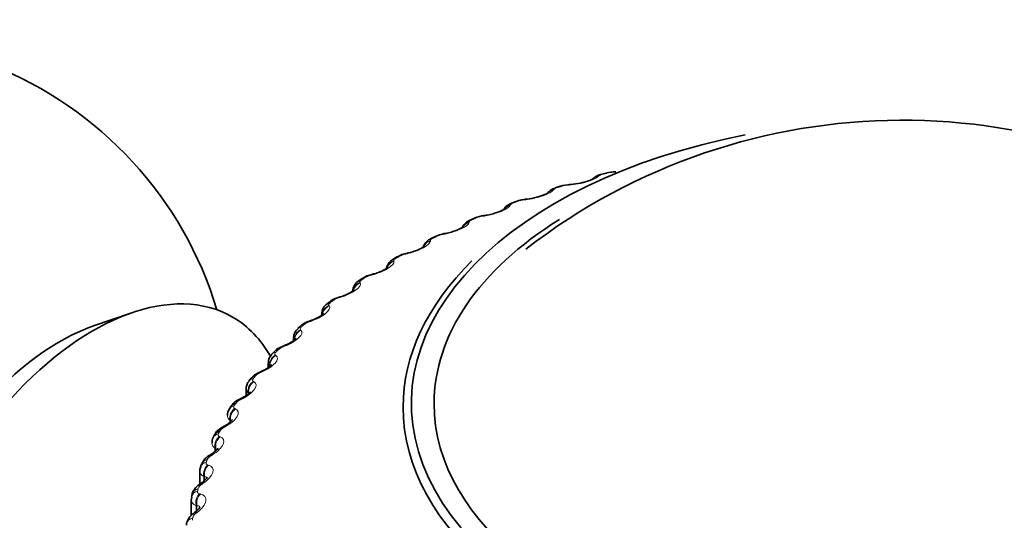
# Model space of a CAD drawing. Units: millimetres. Extents: x 0 to 2448, y 0 to 2737.
# Drawn here: x 2034 to 2054, y 1045 to 1055 of the extents above; entities that cross this region are included whole.
import ezdxf
from ezdxf import colors
from ezdxf.entities.mleader import LeaderData, LeaderLine
from ezdxf.math import Vec2, Vec3

# ---------------------------------------------------------------- set-up
doc = ezdxf.new("R2010")
doc.units = ezdxf.units.MM
doc.layers.add('DV6_Défaut', color=7, linetype='Continuous')
doc.layers.add('Défaut', color=7, linetype='Continuous')

# ---------------------------------------------------------------- blocks, each defined once
blk = doc.blocks.new('_DOT')
at = {"color": 0}
blk.add_line((0, 0), (-1, 0), dxfattribs=at)
at = {"color": 0, "const_width": 0.333}
blk.add_lwpolyline([(-0.1665, 0, 1), (0.1665, 0, 1)], format="xyb", close=True, dxfattribs=at)
blk = doc.blocks.new('SE5')
at = {"layer": 'DV6_Défaut', "color": 7, "linetype": 'Continuous', "lineweight": 18}
for p, q in [((2045.602, 1051.55), (2045.595, 1051.542)), ((2045.028, 1051.377), (2045.001, 1051.375)), ((2044.72, 1051.285), (2044.714, 1051.277)), ((2043.872, 1050.985), (2043.869, 1050.977)), ((2044.17, 1051.089), (2044.142, 1051.086)), ((2043.349, 1050.767), (2043.321, 1050.763)), ((2043.064, 1050.651), (2043.063, 1050.642)), ((2042.57, 1050.412), (2042.542, 1050.406)), ((2042.3, 1050.284), (2042.3, 1050.276)), ((2041.837, 1050.025), (2041.808, 1050.019)), ((2041.582, 1049.887), (2041.585, 1049.879)), ((2041.154, 1049.61), (2041.125, 1049.602)), ((2040.915, 1049.461), (2040.92, 1049.453)), ((2040.523, 1049.167), (2040.495, 1049.158)), ((2040.303, 1049.009), (2040.31, 1049.001)), ((2039.949, 1048.699), (2039.921, 1048.689)), ((2039.748, 1048.533), (2039.757, 1048.525)), ((2039.435, 1048.209), (2039.407, 1048.198)), ((2039.253, 1048.035), (2039.264, 1048.028)), ((2038.982, 1047.699), (2038.954, 1047.687)), ((2038.822, 1047.518), (2038.834, 1047.511)), ((2038.716, 1047.299), (2038.716, 1047.272)), ((2038.729, 1047.292), (2038.716, 1047.299)), ((2038.593, 1047.172), (2038.566, 1047.159)), ((2038.455, 1046.985), (2038.469, 1046.978)), ((2038.358, 1046.761), (2038.358, 1046.715)), ((2038.373, 1046.755), (2038.358, 1046.761)), ((2038.373, 1046.755), (2038.373, 1046.727)), ((2038.27, 1046.63), (2038.244, 1046.616)), ((2038.155, 1046.438), (2038.171, 1046.432)), ((2038.067, 1046.21), (2038.067, 1046.143)), ((2038.084, 1046.204), (2038.067, 1046.21)), ((2038.084, 1046.204), (2038.084, 1046.158)), ((2038.016, 1046.076), (2037.99, 1046.061)), ((2037.923, 1045.879), (2037.941, 1045.874)), ((2037.846, 1045.649), (2037.846, 1045.56)), ((2037.864, 1045.644), (2037.846, 1045.649)), ((2037.864, 1045.644), (2037.864, 1045.575)), ((2037.83, 1045.513), (2037.806, 1045.497)), ((2037.761, 1045.313), (2037.78, 1045.309)), ((2037.694, 1045.079), (2037.694, 1044.966)), ((2037.713, 1045.075), (2037.694, 1045.079)), ((2037.713, 1045.075), (2037.713, 1044.984)), ((2037.714, 1044.944), (2037.691, 1044.927))]:
    blk.add_line(p, q, dxfattribs=at)
at = {"layer": 'DV6_Défaut', "color": 7, "linetype": 'Continuous', "lineweight": 35}
for p, q in [((2045.748, 1051.611), (2045.667, 1051.589)), ((2044.851, 1051.352), (2044.773, 1051.327)), ((2043.989, 1051.056), (2043.914, 1051.028)), ((2043.164, 1050.725), (2043.092, 1050.694)), ((2042.381, 1050.361), (2042.314, 1050.327)), ((2041.644, 1049.965), (2041.581, 1049.928)), ((2040.957, 1049.539), (2040.899, 1049.5)), ((2040.323, 1049.085), (2040.27, 1049.043)), ((2036.432, 1048.867), (2035.68, 1048.608)), ((2040.164, 1048.845), (2040.164, 1048.819)), ((2039.746, 1048.605), (2039.697, 1048.561)), ((2039.609, 1048.375), (2039.609, 1048.317)), ((2039.228, 1048.101), (2039.185, 1048.055)), ((2039.113, 1047.884), (2039.113, 1047.792)), ((2038.772, 1047.575), (2038.735, 1047.527)), ((2038.68, 1047.374), (2038.68, 1047.244)), ((2038.381, 1047.03), (2038.35, 1046.981)), ((2038.058, 1046.469), (2038.032, 1046.418)), ((2037.769, 1045.757), (2037.769, 1045.501)), ((2037.804, 1045.894), (2037.784, 1045.842)), ((2037.601, 1045.198), (2037.601, 1044.887)), ((2037.61, 1045.254), (2037.603, 1045.2)), ((2037.62, 1045.308), (2037.608, 1045.255))]:
    blk.add_line(p, q, dxfattribs=at)
for centre, radius, start, end in [((2030.926, 1046.757), 7.5, 16.8166, 120), ((2051.583, 1040.555), 12.095, 52.7763, 127.7665), ((2045.93, 1051.02), 0.615, 88.6564, 106.9943), ((2045.056, 1050.786), 0.599, 90.6856, 109.7706), ((2044.77, 1055.595), 4.219, 273.4919, 273.8514), ((2045.014, 1052.383), 0.996, 272.4104, 283.8806), ((2044.214, 1050.523), 0.576, 92.6051, 112.7204), ((2043.717, 1055.563), 4.489, 275.7208, 276.0689), ((2044.074, 1052.322), 1.228, 275.5748, 284.9225), ((2043.406, 1050.23), 0.549, 94.4273, 115.8743), ((2042.687, 1055.472), 4.743, 277.9138, 278.2517), ((2042.645, 1049.876), 0.549, 96.6059, 118.4467), ((2041.686, 1055.32), 4.978, 280.0876, 280.4166), ((2041.918, 1049.532), 0.509, 98.2069, 122.241), ((2040.719, 1055.106), 5.193, 282.2577, 282.5786), ((2041.238, 1049.159), 0.469, 99.7107, 126.3919), ((2039.792, 1054.831), 5.386, 284.4379, 284.7517), ((2041.017, 1049.288), 0.241, 119.1522, 179.3115), ((2040.4, 1048.847), 0.234, 123.4582, 180.7035), ((2038.91, 1054.496), 5.556, 286.6416, 286.9489), ((2038.077, 1054.102), 5.705, 288.8814, 289.1828), ((2039.834, 1048.384), 0.222, 127.6372, 182.1295), ((2039.328, 1047.897), 0.211, 132.1686, 183.3582), ((2037.298, 1053.652), 5.833, 291.1698, 291.4658), ((2036.576, 1053.149), 5.941, 293.5192, 293.81), ((2035.914, 1052.598), 6.033, 295.9421, 296.2279), ((2038.517, 1046.858), 0.205, 143.6706, 182.8392), ((2035.314, 1052.002), 6.112, 298.4509, 298.7316), ((2038.175, 1046.328), 0.167, 147.5234, 186.6555), ((2038.108, 1045.783), 0.321, 116.1893, 160.1013), ((2034.775, 1051.369), 6.183, 301.0585, 301.334), ((2034.298, 1050.702), 6.251, 303.7778, 304.0477), ((2033.879, 1050.01), 6.324, 306.622, 306.8857)]:
    blk.add_arc(centre, radius, start, end, dxfattribs=at)
at = {"layer": 'DV6_Défaut', "color": 7, "linetype": 'Continuous', "lineweight": 18}
for centre, radius, start, end in [((2045.723, 1051.394), 0.197, 100.9184, 127.6965), ((2045.914, 1051.04), 0.588, 91.9528, 104.6088), ((2045.042, 1050.805), 0.571, 94.053, 107.1498), ((2044.2, 1050.543), 0.546, 96.1009, 109.801), ((2043.394, 1050.252), 0.516, 98.1085, 112.58), ((2042.626, 1049.932), 0.482, 100.0861, 115.507), ((2041.901, 1049.583), 0.445, 102.0425, 118.604), ((2041.223, 1049.207), 0.408, 103.9855, 121.8957), ((2040.596, 1048.803), 0.37, 105.9221, 125.4088), ((2040.023, 1048.373), 0.333, 107.859, 129.1723), ((2039.507, 1047.918), 0.297, 109.8031, 133.2166), ((2039.052, 1047.441), 0.265, 111.762, 137.5727), ((2038.786, 1047.378), 0.106, 182.0657, 228.4742), ((2038.66, 1046.944), 0.234, 113.7456, 142.2706), ((2038.418, 1046.85), 0.107, 181.3386, 236.264), ((2038.334, 1046.429), 0.207, 115.7673, 147.3365), ((2038.118, 1046.31), 0.112, 180.6054, 242.9241), ((2038.076, 1045.899), 0.183, 117.8456, 152.7898), ((2037.886, 1045.357), 0.162, 120.0065, 158.6382)]:
    blk.add_arc(centre, radius, start, end, dxfattribs=at)
at = {"layer": 'DV6_Défaut', "color": 7, "linetype": 'Continuous', "lineweight": 35}
for centre, major_axis, ratio, start_param, end_param in [((2051.573, 1047.083), (9.646, 0), 0.57735, 1.896153, 6.283185), ((2045.799, 1051.417), (0.051, -0.193), 0.339185, 2.888541, 3.141925), ((2044.911, 1051.161), (0.06, -0.191), 0.391305, 2.871141, 3.141963), ((2045.066, 1051.186), (0.013, -0.2), 0.473752, 3.1144, 3.141832), ((2044.058, 1050.868), (0.07, -0.188), 0.441431, 3.118074, 3.141972), ((2051.573, 1047.083), (-9.2, 0), 0.57735, 5.533953, 6.283185), ((2043.243, 1050.542), (0.079, -0.184), 0.489308, 2.825817, 3.14192), ((2051.573, 1047.083), (-9.2, 0), 0.57735, 0, 3.841502), ((2042.47, 1050.182), (0.089, -0.179), 0.534692, 2.797162, 3.127449), ((2042.404, 1050.149), (0.09, -0.178), 0.538595, 3.117498, 3.141733), ((2041.744, 1049.792), (0.1, -0.173), 0.57735, 2.763922, 3.134198), ((2051.573, 1047.015), (-9.809, 0), 0.57735, 5.751563, 6.283185), ((2051.573, 1047.015), (-9.809, 0), 0.57735, 0, 3.667735), ((2041.214, 1049.429), (0.051, -0.193), 0.2048, 3.11681, 3.141092), ((2035.663, 1044.021), (2.75, 4.763), 0.57735, 0, 3.631071), ((2040.446, 1048.927), (0.122, -0.158), 0.653639, 2.681569, 3.141115), ((2040.587, 1048.989), (0.058, -0.191), 0.149592, 3.116809, 3.14112), ((2035.663, 1044.021), (2.75, 4.763), 0.57735, 5.949944, 6.283185), ((2040.017, 1048.524), (0.065, -0.189), 0.094564, 3.119478, 3.141195), ((2035.012, 1044.397), (2.39, 4.139), 0.57735, 0.586491, 2.555102), ((2039.505, 1048.037), (0.073, -0.186), 0.039998, 3.119271, 3.141339), ((2038.549, 1046.922), (0.168, -0.109), 0.765016, 2.437535, 3.142103), ((2038.236, 1046.378), (0.178, -0.091), 0.783423, 2.357676, 3.141797)]:
    blk.add_ellipse(centre, major_axis=major_axis, ratio=ratio, start_param=start_param, end_param=end_param, dxfattribs=at)
at = {"layer": 'DV6_Défaut', "color": 7, "linetype": 'Continuous', "lineweight": 18}
for centre, major_axis, ratio, start_param, end_param in [((2045.629, 1051.35), (0.15, -0.133), 0.933704, 2.442854, 3.158791), ((2045.637, 1051.358), (0.15, -0.132), 0.933232, 2.438601, 3.141523), ((2045.719, 1051.396), (0.052, -0.193), 0.343889, 2.887125, 3.13428), ((2045.039, 1051.184), (0.013, -0.2), 0.473031, 3.14992, 3.41679), ((2045.066, 1051.186), (0.013, -0.2), 0.473752, 3.141832, 3.414181), ((2044.754, 1051.087), (0.17, -0.106), 0.945645, 2.306045, 3.142005), ((2044.759, 1051.095), (0.17, -0.105), 0.945179, 2.302064, 3.142067), ((2044.834, 1051.136), (0.061, -0.19), 0.395843, 2.869435, 3.134554), ((2043.917, 1050.797), (0.188, -0.069), 0.953248, 2.135284, 2.913289), ((2043.914, 1050.789), (0.187, -0.07), 0.953709, 2.138672, 2.869972), ((2043.984, 1050.841), (0.07, -0.187), 0.445779, 2.848322, 3.134915), ((2044.058, 1050.868), (0.07, -0.188), 0.441431, 2.850344, 3.118074), ((2044.185, 1050.897), (0.02, -0.199), 0.42108, 3.150109, 3.422205), ((2044.213, 1050.9), (0.021, -0.199), 0.421829, 3.124957, 3.419699), ((2043.369, 1050.576), (0.028, -0.198), 0.367921, 3.150235, 3.429906), ((2043.397, 1050.58), (0.028, -0.198), 0.368699, 3.137071, 3.427496), ((2043.112, 1050.456), (0.198, -0.026), 0.957857, 1.94596, 2.747237), ((2043.113, 1050.465), (0.198, -0.026), 0.957398, 1.943496, 2.740346), ((2043.173, 1050.511), (0.08, -0.183), 0.493444, 2.823445, 3.135334), ((2042.594, 1050.221), (0.036, -0.197), 0.313826, 3.150306, 3.439767), ((2042.622, 1050.227), (0.036, -0.197), 0.314634, 3.125387, 3.43745), ((2042.354, 1050.092), (-0.199, -0.021), 0.958066, 4.88406, 5.719583), ((2042.353, 1050.1), (-0.199, -0.021), 0.957607, 4.882677, 5.703094), ((2042.404, 1050.149), (0.09, -0.178), 0.538595, 2.794402, 3.117498), ((2041.865, 1049.836), (0.043, -0.195), 0.259071, 3.15033, 3.451709), ((2041.894, 1049.842), (0.043, -0.195), 0.259908, 3.121885, 3.449479), ((2041.64, 1049.705), (0.189, 0.065), 0.953875, 1.547337, 2.474866), ((2041.643, 1049.697), (0.189, 0.065), 0.954336, 1.547768, 2.457396), ((2041.682, 1049.756), (0.101, -0.173), 0.581001, 2.760731, 3.137283), ((2041.185, 1049.422), (0.05, -0.194), 0.203933, 3.150256, 3.465687), ((2041.214, 1049.429), (0.051, -0.193), 0.2048, 3.141092, 3.46354), ((2040.977, 1049.282), (0.172, 0.102), 0.946221, 1.377496, 2.485273), ((2040.982, 1049.274), (0.172, 0.102), 0.946686, 1.377296, 2.310853), ((2041.011, 1049.334), (0.112, -0.166), 0.620446, 2.721909, 3.140472), ((2041.068, 1049.373), (0.111, -0.166), 0.617067, 2.72558, 3.14141), ((2040.393, 1048.886), (0.123, -0.158), 0.65673, 2.677365, 3.140817), ((2040.559, 1048.98), (0.058, -0.191), 0.148695, 3.150352, 3.481691), ((2040.587, 1048.989), (0.058, -0.191), 0.149592, 3.14112, 3.479624), ((2040.368, 1048.832), (0.152, 0.13), 0.934683, 1.237739, 2.547701), ((2040.375, 1048.824), (0.152, 0.13), 0.935155, 1.237238, 2.343921), ((2039.88, 1048.456), (0.134, -0.149), 0.686881, 2.631292, 3.141108), ((2039.988, 1048.514), (0.065, -0.189), 0.093638, 3.150474, 3.499738), ((2040.017, 1048.524), (0.065, -0.189), 0.094564, 3.141195, 3.497747), ((2039.816, 1048.359), (0.132, 0.15), 0.919321, 1.126952, 2.436914), ((2039.825, 1048.351), (0.131, 0.151), 0.919801, 1.126384, 2.317583), ((2039.832, 1048.413), (0.135, -0.148), 0.689667, 2.626503, 3.141434), ((2039.331, 1047.919), (0.146, -0.136), 0.719089, 2.568744, 3.142235), ((2039.373, 1047.963), (0.145, -0.137), 0.716622, 2.574168, 3.141374), ((2039.477, 1048.026), (0.073, -0.186), 0.039042, 3.150648, 3.519871), ((2039.505, 1048.037), (0.073, -0.186), 0.039998, 3.141339, 3.517953), ((2039.325, 1047.864), (0.113, 0.165), 0.900213, 1.040736, 2.350698), ((2039.336, 1047.857), (0.113, 0.165), 0.900703, 1.04024, 2.348334), ((2039.027, 1047.518), (0.08, -0.183), 0.014815, -3.542157, -3.150906), ((2039.055, 1047.53), (0.08, -0.183), 0.01383, 2.742878, 3.159886), ((2038.895, 1047.35), (0.096, 0.176), 0.877456, 0.974177, 2.284139), ((2038.908, 1047.343), (0.095, 0.176), 0.877958, 0.973821, 2.281915), ((2038.893, 1047.405), (0.158, -0.123), 0.744848, 2.503595, 3.142851), ((2038.929, 1047.451), (0.157, -0.124), 0.742711, 2.509691, 3.141796), ((2038.641, 1046.993), (0.088, -0.18), 0.067658, 2.716502, 3.134185), ((2038.668, 1047.006), (0.088, -0.18), 0.066644, 2.718286, 3.159206), ((2038.53, 1046.82), (0.08, 0.183), 0.851166, 0.922996, 2.232958), ((2038.519, 1046.874), (0.169, -0.107), 0.766811, 2.43075, 3.142426), ((2038.545, 1046.813), (0.08, 0.183), 0.851682, 0.922808, 2.230902), ((2038.321, 1046.453), (0.096, -0.176), 0.119218, 2.689629, 3.134128), ((2038.348, 1046.467), (0.096, -0.176), 0.118176, 2.691351, 3.154559), ((2038.212, 1046.329), (0.179, -0.089), 0.784866, 2.35022, 3.139433), ((2038.232, 1046.276), (0.067, 0.189), 0.821476, 0.88381, 2.193772), ((2038.249, 1046.27), (0.066, 0.189), 0.822009, 0.883798, 2.191892), ((2037.972, 1045.773), (0.188, -0.069), 0.798922, 2.26248, 3.144004), ((2037.991, 1045.823), (0.187, -0.071), 0.797837, 2.270543, 3.141215), ((2038.069, 1045.901), (0.104, -0.171), 0.169232, 2.660283, 3.134202), ((2038.094, 1045.917), (0.104, -0.171), 0.168163, 2.661949, 3.143066), ((2038.002, 1045.721), (0.054, 0.192), 0.78854, 0.854051, 2.164012), ((2038.02, 1045.716), (0.054, 0.193), 0.78909, 0.85421, 2.162305), ((2037.802, 1045.209), (0.195, -0.046), 0.808907, 2.168583, 3.143235), ((2037.815, 1045.259), (0.194, -0.048), 0.808186, 2.177134, 3.141497), ((2037.885, 1045.34), (0.112, -0.166), 0.217445, 2.628326, 3.134404), ((2037.91, 1045.357), (0.112, -0.166), 0.21635, 2.629939, 3.15698), ((2037.841, 1045.158), (0.043, 0.195), 0.752523, 0.831795, 2.141757), ((2037.86, 1045.153), (0.043, 0.195), 0.753093, 0.832119, 2.140213), ((2037.795, 1044.791), (0.12, -0.16), 0.262492, 2.595172, 3.156315), ((2037.708, 1044.69), (0.198, -0.025), 0.814416, 2.079073, 3.141947), ((2037.771, 1044.773), (0.12, -0.16), 0.263611, 2.593607, 3.134718)]:
    blk.add_ellipse(centre, major_axis=major_axis, ratio=ratio, start_param=start_param, end_param=end_param, dxfattribs=at)
for points, knots in [([(2045.595, 1051.542), (2045.564, 1051.509), (2045.483, 1051.472), (2045.321, 1051.424), (2045.261, 1051.41), (2045.141, 1051.388), (2045.082, 1051.38), (2045.028, 1051.377)], [0, 0, 0, 0, 0.5, 0.5, 0.75, 0.75, 1, 1, 1, 1]), ([(2044.714, 1051.277), (2044.692, 1051.243), (2044.618, 1051.203), (2044.462, 1051.149), (2044.404, 1051.132), (2044.284, 1051.105), (2044.225, 1051.095), (2044.17, 1051.089)], [0, 0, 0, 0, 0.5, 0.5, 0.75, 0.75, 1, 1, 1, 1]), ([(2044.796, 1051.326), (2044.782, 1051.322), (2044.769, 1051.317), (2044.758, 1051.312), (2044.748, 1051.307), (2044.739, 1051.302), (2044.732, 1051.297), (2044.726, 1051.293), (2044.722, 1051.289), (2044.72, 1051.285)], [0, 0, 0, 0, 0.354527, 0.354527, 0.354527, 0.706578, 0.706578, 0.706578, 1, 1, 1, 1]), ([(2043.869, 1050.977), (2043.855, 1050.942), (2043.788, 1050.899), (2043.64, 1050.839), (2043.583, 1050.82), (2043.465, 1050.788), (2043.405, 1050.775), (2043.349, 1050.767)], [0, 0, 0, 0, 0.5, 0.5, 0.75, 0.75, 1, 1, 1, 1]), ([(2043.941, 1051.029), (2043.928, 1051.024), (2043.915, 1051.019), (2043.905, 1051.013), (2043.896, 1051.008), (2043.888, 1051.003), (2043.882, 1050.997), (2043.877, 1050.993), (2043.874, 1050.989), (2043.872, 1050.985)], [0, 0, 0, 0, 0.354527, 0.354527, 0.354527, 0.706578, 0.706578, 0.706578, 1, 1, 1, 1]), ([(2043.063, 1050.642), (2043.057, 1050.607), (2042.999, 1050.561), (2042.858, 1050.495), (2042.803, 1050.474), (2042.687, 1050.437), (2042.627, 1050.422), (2042.57, 1050.412)], [0, 0, 0, 0, 0.5, 0.5, 0.75, 0.75, 1, 1, 1, 1]), ([(2043.125, 1050.697), (2043.112, 1050.692), (2043.101, 1050.686), (2043.092, 1050.68), (2043.083, 1050.675), (2043.076, 1050.669), (2043.071, 1050.664), (2043.067, 1050.659), (2043.065, 1050.655), (2043.064, 1050.651)], [0, 0, 0, 0, 0.354527, 0.354527, 0.354527, 0.706578, 0.706578, 0.706578, 1, 1, 1, 1]), ([(2042.3, 1050.276), (2042.302, 1050.24), (2042.253, 1050.192), (2042.12, 1050.121), (2042.067, 1050.097), (2041.954, 1050.056), (2041.895, 1050.038), (2041.837, 1050.025)], [0, 0, 0, 0, 0.5, 0.5, 0.75, 0.75, 1, 1, 1, 1]), ([(2042.352, 1050.333), (2042.34, 1050.327), (2042.329, 1050.321), (2042.321, 1050.315), (2042.313, 1050.309), (2042.307, 1050.303), (2042.304, 1050.297), (2042.301, 1050.293), (2042.299, 1050.288), (2042.3, 1050.284)], [0, 0, 0, 0, 0.354527, 0.354527, 0.354527, 0.706578, 0.706578, 0.706578, 1, 1, 1, 1]), ([(2041.585, 1049.879), (2041.595, 1049.843), (2041.554, 1049.793), (2041.431, 1049.717), (2041.381, 1049.691), (2041.27, 1049.645), (2041.212, 1049.625), (2041.154, 1049.61)], [0, 0, 0, 0, 0.5, 0.5, 0.75, 0.75, 1, 1, 1, 1]), ([(2041.626, 1049.938), (2041.615, 1049.931), (2041.605, 1049.925), (2041.598, 1049.918), (2041.591, 1049.912), (2041.586, 1049.906), (2041.583, 1049.9), (2041.581, 1049.895), (2041.581, 1049.891), (2041.582, 1049.887)], [0, 0, 0, 0, 0.354527, 0.354527, 0.354527, 0.706578, 0.706578, 0.706578, 1, 1, 1, 1]), ([(2040.92, 1049.453), (2040.939, 1049.418), (2040.907, 1049.367), (2040.793, 1049.285), (2040.746, 1049.258), (2040.639, 1049.207), (2040.581, 1049.185), (2040.523, 1049.167)], [0, 0, 0, 0, 0.5, 0.5, 0.75, 0.75, 1, 1, 1, 1]), ([(2040.95, 1049.514), (2040.94, 1049.507), (2040.931, 1049.5), (2040.925, 1049.493), (2040.919, 1049.486), (2040.915, 1049.48), (2040.914, 1049.474), (2040.913, 1049.469), (2040.913, 1049.465), (2040.915, 1049.461)], [0, 0, 0, 0, 0.354527, 0.354527, 0.354527, 0.706578, 0.706578, 0.706578, 1, 1, 1, 1]), ([(2040.329, 1049.063), (2040.32, 1049.055), (2040.312, 1049.048), (2040.307, 1049.041), (2040.302, 1049.034), (2040.299, 1049.028), (2040.299, 1049.022), (2040.299, 1049.017), (2040.3, 1049.013), (2040.303, 1049.009)], [0, 0, 0, 0, 0.354527, 0.354527, 0.354527, 0.706578, 0.706578, 0.706578, 1, 1, 1, 1]), ([(2040.31, 1049.001), (2040.337, 1048.967), (2040.313, 1048.915), (2040.211, 1048.829), (2040.166, 1048.799), (2040.063, 1048.744), (2040.007, 1048.72), (2039.949, 1048.699)], [0, 0, 0, 0, 0.5, 0.5, 0.75, 0.75, 1, 1, 1, 1]), ([(2039.757, 1048.525), (2039.792, 1048.493), (2039.778, 1048.439), (2039.686, 1048.349), (2039.644, 1048.318), (2039.546, 1048.259), (2039.492, 1048.232), (2039.435, 1048.209)], [0, 0, 0, 0, 0.5, 0.5, 0.75, 0.75, 1, 1, 1, 1]), ([(2039.765, 1048.588), (2039.757, 1048.58), (2039.75, 1048.572), (2039.746, 1048.565), (2039.742, 1048.558), (2039.741, 1048.551), (2039.741, 1048.546), (2039.742, 1048.541), (2039.744, 1048.537), (2039.748, 1048.533)], [0, 0, 0, 0, 0.354527, 0.354527, 0.354527, 0.706578, 0.706578, 0.706578, 1, 1, 1, 1]), ([(2039.261, 1048.09), (2039.254, 1048.082), (2039.249, 1048.074), (2039.246, 1048.067), (2039.243, 1048.06), (2039.242, 1048.053), (2039.244, 1048.047), (2039.246, 1048.043), (2039.249, 1048.038), (2039.253, 1048.035)], [0, 0, 0, 0, 0.354527, 0.354527, 0.354527, 0.706578, 0.706578, 0.706578, 1, 1, 1, 1]), ([(2039.264, 1048.028), (2039.307, 1047.997), (2039.302, 1047.943), (2039.221, 1047.849), (2039.183, 1047.816), (2039.09, 1047.753), (2039.038, 1047.724), (2038.982, 1047.699)], [0, 0, 0, 0, 0.5, 0.5, 0.75, 0.75, 1, 1, 1, 1]), ([(2038.834, 1047.511), (2038.884, 1047.482), (2038.889, 1047.429), (2038.82, 1047.332), (2038.785, 1047.297), (2038.698, 1047.231), (2038.648, 1047.199), (2038.593, 1047.172)], [0, 0, 0, 0, 0.5, 0.5, 0.75, 0.75, 1, 1, 1, 1]), ([(2038.82, 1047.573), (2038.814, 1047.565), (2038.81, 1047.557), (2038.808, 1047.549), (2038.806, 1047.542), (2038.807, 1047.535), (2038.81, 1047.53), (2038.812, 1047.525), (2038.816, 1047.521), (2038.822, 1047.518)], [0, 0, 0, 0, 0.354527, 0.354527, 0.354527, 0.706578, 0.706578, 0.706578, 1, 1, 1, 1]), ([(2038.469, 1046.978), (2038.527, 1046.952), (2038.54, 1046.898), (2038.484, 1046.799), (2038.453, 1046.763), (2038.372, 1046.693), (2038.324, 1046.66), (2038.27, 1046.63)], [0, 0, 0, 0, 0.5, 0.5, 0.75, 0.75, 1, 1, 1, 1]), ([(2038.444, 1047.04), (2038.439, 1047.031), (2038.436, 1047.023), (2038.435, 1047.015), (2038.434, 1047.008), (2038.436, 1047.001), (2038.44, 1046.996), (2038.444, 1046.991), (2038.449, 1046.988), (2038.455, 1046.985)], [0, 0, 0, 0, 0.354527, 0.354527, 0.354527, 0.706578, 0.706578, 0.706578, 1, 1, 1, 1]), ([(2038.171, 1046.432), (2038.235, 1046.408), (2038.258, 1046.355), (2038.214, 1046.254), (2038.187, 1046.216), (2038.113, 1046.143), (2038.067, 1046.108), (2038.016, 1046.076)], [0, 0, 0, 0, 0.5, 0.5, 0.75, 0.75, 1, 1, 1, 1]), ([(2038.135, 1046.492), (2038.131, 1046.483), (2038.129, 1046.475), (2038.129, 1046.467), (2038.13, 1046.46), (2038.133, 1046.453), (2038.138, 1046.448), (2038.142, 1046.444), (2038.148, 1046.44), (2038.155, 1046.438)], [0, 0, 0, 0, 0.354527, 0.354527, 0.354527, 0.706578, 0.706578, 0.706578, 1, 1, 1, 1]), ([(2037.895, 1045.933), (2037.891, 1045.924), (2037.89, 1045.915), (2037.892, 1045.908), (2037.894, 1045.901), (2037.898, 1045.894), (2037.904, 1045.889), (2037.909, 1045.885), (2037.915, 1045.882), (2037.923, 1045.879)], [0, 0, 0, 0, 0.354527, 0.354527, 0.354527, 0.706578, 0.706578, 0.706578, 1, 1, 1, 1]), ([(2037.941, 1045.874), (2038.012, 1045.853), (2038.044, 1045.801), (2038.013, 1045.698), (2037.989, 1045.66), (2037.922, 1045.584), (2037.879, 1045.547), (2037.83, 1045.513)], [0, 0, 0, 0, 0.5, 0.5, 0.75, 0.75, 1, 1, 1, 1]), ([(2037.91, 1045.626), (2037.909, 1045.63), (2037.907, 1045.634), (2037.895, 1045.644), (2037.881, 1045.646), (2037.864, 1045.644)], [0, 0, 0, 0, 0.2534446, 0.2534446, 1, 1, 1, 1]), ([(2037.724, 1045.365), (2037.722, 1045.356), (2037.722, 1045.348), (2037.725, 1045.34), (2037.727, 1045.333), (2037.732, 1045.327), (2037.739, 1045.322), (2037.745, 1045.318), (2037.753, 1045.315), (2037.761, 1045.313)], [0, 0, 0, 0, 0.354527, 0.354527, 0.354527, 0.706578, 0.706578, 0.706578, 1, 1, 1, 1]), ([(2037.78, 1045.309), (2037.858, 1045.291), (2037.899, 1045.241), (2037.88, 1045.137), (2037.861, 1045.097), (2037.801, 1045.019), (2037.761, 1044.98), (2037.714, 1044.944)], [0, 0, 0, 0, 0.5, 0.5, 0.75, 0.75, 1, 1, 1, 1]), ([(2037.765, 1045.064), (2037.763, 1045.066), (2037.761, 1045.068), (2037.749, 1045.077), (2037.733, 1045.078), (2037.713, 1045.075)], [0, 0, 0, 0, 0.185296, 0.185296, 1, 1, 1, 1]), ([(2037.691, 1044.927), (2037.678, 1044.917), (2037.667, 1044.906), (2037.657, 1044.896), (2037.647, 1044.885), (2037.64, 1044.874), (2037.635, 1044.863), (2037.632, 1044.856), (2037.63, 1044.849), (2037.629, 1044.843)], [0, 0, 0, 0, 0.375861, 0.375861, 0.375861, 0.756045, 0.756045, 0.756045, 1, 1, 1, 1])]:
    blk.add_open_spline(points, degree=3, knots=knots, dxfattribs=at)
at = {"layer": 'DV6_Défaut', "color": 7, "linetype": 'Continuous', "lineweight": 35}
for points, knots in [([(2045.667, 1051.588), (2045.637, 1051.58), (2045.586, 1051.563), (2045.524, 1051.531), (2045.498, 1051.5), (2045.488, 1051.487)], [0, 0, 0, 0, 0.40061, 0.79696, 1, 1, 1, 1]), ([(2045.49, 1051.493), (2045.49, 1051.493), (2045.49, 1051.493), (2045.484, 1051.489), (2045.457, 1051.475), (2045.405, 1051.455), (2045.332, 1051.432), (2045.279, 1051.421), (2045.253, 1051.415)], [0, 0, 0, 0, 0.009395, 0.144468, 0.321086, 0.531948, 0.797642, 1, 1, 1, 1]), ([(2044.583, 1051.188), (2044.586, 1051.194), (2044.594, 1051.209), (2044.605, 1051.217), (2044.603, 1051.216), (2044.586, 1051.205), (2044.546, 1051.186), (2044.479, 1051.16), (2044.424, 1051.145), (2044.39, 1051.136)], [0, 0, 0, 0, 0.061102, 0.182676, 0.290484, 0.421627, 0.575511, 0.778139, 1, 1, 1, 1]), ([(2044.774, 1051.326), (2044.742, 1051.315), (2044.692, 1051.296), (2044.628, 1051.254), (2044.602, 1051.217), (2044.59, 1051.199)], [0, 0, 0, 0, 0.399949, 0.749636, 1, 1, 1, 1]), ([(2043.915, 1051.027), (2043.88, 1051.014), (2043.825, 1050.989), (2043.766, 1050.938), (2043.748, 1050.903), (2043.745, 1050.896)], [0, 0, 0, 0, 0.459061, 0.900308, 1, 1, 1, 1]), ([(2043.754, 1050.903), (2043.754, 1050.903), (2043.753, 1050.902), (2043.746, 1050.896), (2043.717, 1050.88), (2043.664, 1050.856), (2043.582, 1050.826), (2043.482, 1050.799), (2043.402, 1050.781), (2043.37, 1050.778), (2043.369, 1050.778)], [0, 0, 0, 0, 0.015085, 0.117275, 0.23158, 0.385452, 0.562313, 0.765667, 0.988723, 1, 1, 1, 1]), ([(2043.093, 1050.693), (2043.056, 1050.676), (2043.003, 1050.649), (2042.95, 1050.588), (2042.929, 1050.548), (2042.924, 1050.533)], [0, 0, 0, 0, 0.477977, 0.813884, 1, 1, 1, 1]), ([(2042.945, 1050.555), (2042.945, 1050.554), (2042.941, 1050.551), (2042.92, 1050.537), (2042.877, 1050.514), (2042.806, 1050.483), (2042.713, 1050.452), (2042.631, 1050.431), (2042.595, 1050.425), (2042.587, 1050.424)], [0, 0, 0, 0, 0.090694, 0.1984, 0.347778, 0.520303, 0.725323, 0.9541, 1, 1, 1, 1]), ([(2042.338, 1050.339), (2042.333, 1050.337), (2042.287, 1050.315), (2042.22, 1050.272), (2042.177, 1050.203), (2042.163, 1050.169), (2042.16, 1050.161)], [0, 0, 0, 0, 0.061249, 0.60868, 0.9023, 1, 1, 1, 1]), ([(2042.182, 1050.173), (2042.182, 1050.173), (2042.18, 1050.171), (2042.165, 1050.159), (2042.129, 1050.137), (2042.066, 1050.106), (2041.981, 1050.073), (2041.9, 1050.048), (2041.861, 1050.041), (2041.851, 1050.039)], [0, 0, 0, 0, 0.071367, 0.180531, 0.327399, 0.495488, 0.701428, 0.935446, 1, 1, 1, 1]), ([(2041.582, 1049.927), (2041.552, 1049.909), (2041.505, 1049.878), (2041.457, 1049.805), (2041.436, 1049.745), (2041.44, 1049.716), (2041.441, 1049.711)], [0, 0, 0, 0, 0.366313, 0.672315, 0.948212, 1, 1, 1, 1]), ([(2041.469, 1049.761), (2041.469, 1049.761), (2041.468, 1049.76), (2041.459, 1049.752), (2041.43, 1049.732), (2041.379, 1049.702), (2041.302, 1049.668), (2041.223, 1049.638), (2041.179, 1049.628), (2041.164, 1049.624)], [0, 0, 0, 0, 0.041067, 0.15144, 0.294608, 0.45573, 0.660475, 0.897482, 1, 1, 1, 1]), ([(2040.808, 1049.32), (2040.808, 1049.32), (2040.808, 1049.32), (2040.803, 1049.315), (2040.78, 1049.296), (2040.737, 1049.268), (2040.669, 1049.232), (2040.593, 1049.2), (2040.548, 1049.187), (2040.53, 1049.182)], [0, 0, 0, 0, 0.009589, 0.126223, 0.267273, 0.425454, 0.629947, 0.871643, 1, 1, 1, 1]), ([(2040.525, 1049.179), (2040.501, 1049.172), (2040.445, 1049.154), (2040.369, 1049.123), (2040.336, 1049.091), (2040.327, 1049.082)], [0, 0, 0, 0, 0.309018, 0.829346, 1, 1, 1, 1]), ([(2040.204, 1048.853), (2040.204, 1048.853), (2040.202, 1048.85), (2040.186, 1048.835), (2040.152, 1048.809), (2040.094, 1048.774), (2040.022, 1048.739), (2039.974, 1048.722), (2039.951, 1048.715)], [0, 0, 0, 0, 0.090112, 0.229647, 0.384167, 0.586488, 0.828411, 1, 1, 1, 1]), ([(2039.948, 1048.711), (2039.923, 1048.703), (2039.866, 1048.683), (2039.79, 1048.647), (2039.758, 1048.612), (2039.749, 1048.602)], [0, 0, 0, 0, 0.304985, 0.829374, 1, 1, 1, 1]), ([(2039.659, 1048.361), (2039.659, 1048.361), (2039.658, 1048.359), (2039.645, 1048.345), (2039.615, 1048.32), (2039.562, 1048.285), (2039.496, 1048.249), (2039.452, 1048.232), (2039.432, 1048.225)], [0, 0, 0, 0, 0.076362, 0.216767, 0.381137, 0.586042, 0.840178, 1, 1, 1, 1]), ([(2039.429, 1048.222), (2039.404, 1048.212), (2039.346, 1048.189), (2039.271, 1048.148), (2039.24, 1048.109), (2039.231, 1048.098)], [0, 0, 0, 0, 0.300607, 0.830563, 1, 1, 1, 1]), ([(2038.971, 1047.711), (2038.946, 1047.701), (2038.887, 1047.674), (2038.813, 1047.627), (2038.783, 1047.585), (2038.775, 1047.573)], [0, 0, 0, 0, 0.295915, 0.832706, 1, 1, 1, 1]), ([(2039.177, 1047.848), (2039.177, 1047.848), (2039.176, 1047.847), (2039.167, 1047.835), (2039.142, 1047.811), (2039.094, 1047.777), (2039.034, 1047.74), (2038.993, 1047.723), (2038.974, 1047.715)], [0, 0, 0, 0, 0.061805, 0.20194, 0.372407, 0.57626, 0.835683, 1, 1, 1, 1]), ([(2038.736, 1047.526), (2038.721, 1047.506), (2038.695, 1047.468), (2038.676, 1047.409), (2038.681, 1047.379), (2038.682, 1047.374)], [0, 0, 0, 0, 0.427982, 0.927727, 1, 1, 1, 1]), ([(2038.759, 1047.316), (2038.759, 1047.316), (2038.759, 1047.315), (2038.751, 1047.304), (2038.727, 1047.28), (2038.683, 1047.245), (2038.63, 1047.21), (2038.593, 1047.193), (2038.579, 1047.187)], [0, 0, 0, 0, 0.066182, 0.208744, 0.394011, 0.600827, 0.870448, 1, 1, 1, 1]), ([(2038.578, 1047.184), (2038.553, 1047.172), (2038.493, 1047.142), (2038.419, 1047.088), (2038.392, 1047.041), (2038.384, 1047.028)], [0, 0, 0, 0, 0.291063, 0.835731, 1, 1, 1, 1]), ([(2038.409, 1046.768), (2038.409, 1046.768), (2038.408, 1046.767), (2038.402, 1046.757), (2038.379, 1046.731), (2038.336, 1046.695), (2038.29, 1046.663), (2038.259, 1046.648), (2038.251, 1046.644)], [0, 0, 0, 0, 0.062211, 0.223416, 0.417981, 0.637342, 0.919519, 1, 1, 1, 1]), ([(2038.25, 1046.641), (2038.225, 1046.628), (2038.164, 1046.594), (2038.091, 1046.534), (2038.067, 1046.481), (2038.061, 1046.467)], [0, 0, 0, 0, 0.286409, 0.839812, 1, 1, 1, 1]), ([(2038.126, 1046.207), (2038.126, 1046.207), (2038.126, 1046.205), (2038.119, 1046.194), (2038.096, 1046.167), (2038.053, 1046.128), (2038.014, 1046.103), (2037.99, 1046.088)], [0, 0, 0, 0, 0.070342, 0.258471, 0.457263, 0.708709, 1, 1, 1, 1]), ([(2037.914, 1045.636), (2037.914, 1045.636), (2037.914, 1045.632), (2037.902, 1045.614), (2037.873, 1045.582), (2037.836, 1045.549), (2037.808, 1045.531), (2037.797, 1045.524)], [0, 0, 0, 0, 0.1312057, 0.3505202, 0.5721726, 0.8591252, 1, 1, 1, 1]), ([(2037.775, 1045.505), (2037.759, 1045.495), (2037.712, 1045.463), (2037.653, 1045.394), (2037.616, 1045.32), (2037.617, 1045.286), (2037.617, 1045.283)], [0, 0, 0, 0, 0.179751, 0.614873, 0.968509, 1, 1, 1, 1]), ([(2037.773, 1045.057), (2037.773, 1045.057), (2037.773, 1045.054), (2037.765, 1045.04), (2037.741, 1045.009), (2037.709, 1044.976), (2037.683, 1044.958), (2037.674, 1044.952)], [0, 0, 0, 0, 0.082214, 0.327588, 0.564662, 0.862425, 1, 1, 1, 1]), ([(2037.653, 1044.933), (2037.637, 1044.921), (2037.593, 1044.888), (2037.537, 1044.814), (2037.505, 1044.735), (2037.51, 1044.697), (2037.51, 1044.693)], [0, 0, 0, 0, 0.180022, 0.585251, 0.961223, 1, 1, 1, 1])]:
    blk.add_open_spline(points, degree=3, knots=knots, dxfattribs=at)
at = {"layer": 'DV6_Défaut', "color": 7, "linetype": 'Continuous', "lineweight": 18}
for points, degree in [([(2045.766, 1051.609), (2045.725, 1051.598), (2045.685, 1051.587)], 2), ([(2044.873, 1051.351), (2044.835, 1051.339), (2044.796, 1051.326)], 2), ([(2044.015, 1051.057), (2043.978, 1051.043), (2043.941, 1051.029)], 2), ([(2043.196, 1050.728), (2043.16, 1050.713), (2043.125, 1050.697)], 2), ([(2042.419, 1050.367), (2042.385, 1050.35), (2042.352, 1050.333)], 2), ([(2041.688, 1049.974), (2041.657, 1049.956), (2041.626, 1049.938)], 2), ([(2041.008, 1049.553), (2040.979, 1049.533), (2040.95, 1049.514)], 2), ([(2040.382, 1049.104), (2040.355, 1049.083), (2040.329, 1049.063)], 2), ([(2039.813, 1048.631), (2039.789, 1048.609), (2039.765, 1048.588)], 2), ([(2039.304, 1048.135), (2039.282, 1048.113), (2039.261, 1048.09)], 2), ([(2039.14, 1047.82), (2039.122, 1047.839), (2039.114, 1047.861), (2039.114, 1047.884)], 3), ([(2038.857, 1047.62), (2038.839, 1047.597), (2038.82, 1047.573)], 2), ([(2038.475, 1047.088), (2038.46, 1047.064), (2038.444, 1047.04)], 2), ([(2038.16, 1046.541), (2038.147, 1046.516), (2038.135, 1046.492)], 2), ([(2037.913, 1045.983), (2037.904, 1045.958), (2037.895, 1045.933)], 2), ([(2037.846, 1045.649), (2037.796, 1045.675), (2037.769, 1045.714), (2037.769, 1045.757)], 3), ([(2037.736, 1045.416), (2037.73, 1045.39), (2037.724, 1045.365)], 2), ([(2037.694, 1045.079), (2037.634, 1045.106), (2037.601, 1045.15), (2037.601, 1045.199)], 3), ([(2037.629, 1044.843), (2037.626, 1044.817), (2037.623, 1044.792)], 2)]:
    blk.add_open_spline(points, degree=degree, dxfattribs=at)
at = {"layer": 'DV6_Défaut', "color": 7, "linetype": 'Continuous', "lineweight": 35}
blk.add_open_spline([(2037.787, 1045.841), (2037.771, 1045.796), (2037.766, 1045.768), (2037.771, 1045.757)], degree=3, dxfattribs=at)

msp = doc.modelspace()

# ---------------------------------------------------------------- block references
at = {"layer": 'Défaut'}
msp.add_blockref('SE5', (0, 0), dxfattribs=at)

# ---------------------------------------------------------------- leaders
at = {"layer": 'Défaut', "color": 7, "linetype": 'Continuous', "lineweight": 18}
ml = msp.add_multileader_mtext('Standard', dxfattribs=at)
ml.set_content('{\\pxsm0.9;\\fSolid Edge ISO|b1||i0||c0|p34;\\W1.;28/09/2022\\P}', color=256)
ml.set_leader_properties()
ml.set_arrow_properties(name='DOT')
ml.build(insert=Vec2(0, 0))
ml.multileader.update_dxf_attribs({"leader_type": 0, "dogleg_length": 0, "arrow_head_size": 12})
ctx = ml.context
ctx.base_point, ctx.char_height, ctx.arrow_head_size, ctx.landing_gap_size = Vec3(2360.468, 2729.745), 12, 12, 4.2
notes = []
notes.append((ctx, [(0, (0, 0, 0), (0, 0), (1, 0), 1, [])]))
ctx.mtext.insert = Vec3(2362.468, 2735.866)
for ctx, leaders in notes:
    for number, flags, end, landing, length, lines in leaders:
        leader = LeaderData()
        leader.index, (leader.has_last_leader_line, leader.has_dogleg_vector, leader.attachment_direction) = number, flags
        leader.last_leader_point, leader.dogleg_vector, leader.dogleg_length = Vec3(end), Vec3(landing), length
        for number, points, colour, breaks in lines:
            line = LeaderLine()
            line.index, line.vertices, line.color, line.breaks = number, Vec3.list(points), colors.encode_raw_color(colour), breaks
            leader.lines.append(line)
        ctx.leaders.append(leader)

doc.saveas('drawing.dxf')
